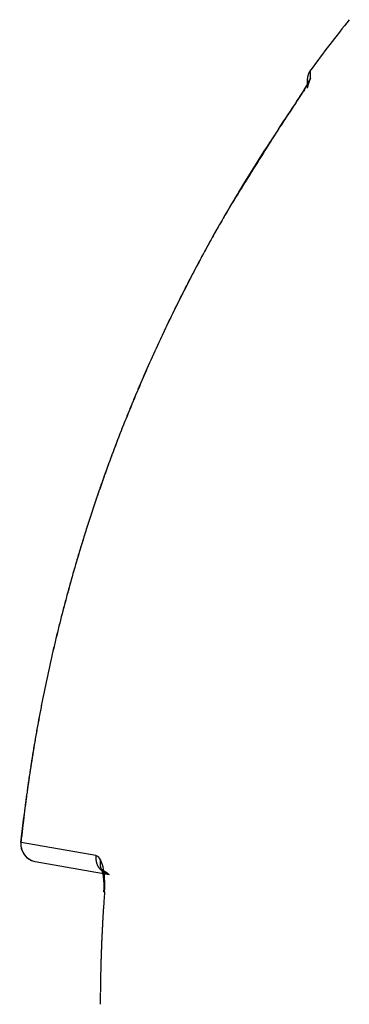
# Model space of a CAD drawing. Extents: x 16 to 415, y 5 to 292.
# Drawn here: x 118 to 119, y 195 to 196 of the extents above; entities that cross this region are included whole.
import ezdxf

# ---------------------------------------------------------------- set-up
doc = ezdxf.new("R2010")
doc.units = 0
doc.header["$MEASUREMENT"] = 0
doc.layers.get('0').update_dxf_attribs({"linetype": 'CONTINUOUS'})

msp = doc.modelspace()

# ---------------------------------------------------------------- linework, layer by layer
at = {"color": 1, "linetype": 'Continuous'}
for p, q in [((118.57726, 195.56176), (118.57716, 195.56163)), ((118.57725, 195.55443), (118.57725, 195.56176)), ((118.57413, 195.55226), (118.57413, 195.54501)), ((118.57726, 195.55443), (118.57707, 195.55416)), ((118.57125, 195.54221), (118.57127, 195.54237)), ((118.5722, 195.54519), (118.57191, 195.54472)), ((118.57413, 195.54525), (118.57424, 195.54569)), ((118.54761, 195.50738), (118.54122, 195.49771)), ((118.54772, 195.50739), (118.54771, 195.50739)), ((118.38999, 195.19478), (118.38794, 195.18923)), ((118.3115, 194.85309), (118.31412, 194.87618)), ((118.3803, 194.84095), (118.31159, 194.85306)), ((118.32462, 194.83563), (118.39257, 194.82365)), ((118.38029, 194.84094), (118.38023, 194.84021)), ((118.38547, 194.82791), (118.38532, 194.8282)), ((118.38547, 194.82791), (118.38543, 194.82797)), ((118.3882, 194.80769), (118.38814, 194.8077))]:
    msp.add_line(p, q, dxfattribs=at)
for centre, radius, start, end in [((119.74413, 194.701), 1.45, 141.28842, 143.58534), ((118.59026, 195.55251), 0.01603, 159.13864, 159.74927), ((118.59034, 195.55173), 0.0164, 156.06551, 156.67573), ((118.59041, 195.55282), 0.01605, 159.139, 159.7489), ((118.59049, 195.55204), 0.01642, 156.06591, 156.67534), ((118.58963, 195.55219), 0.01557, 154.67857, 155.28764), ((118.59065, 195.55234), 0.01644, 156.06637, 156.67487), ((118.58979, 195.55154), 0.01602, 151.62347, 152.23155), ((118.58988, 195.55263), 0.01561, 154.67939, 155.28682), ((118.59091, 195.55184), 0.01689, 153.13147, 153.73843), ((118.59006, 195.55293), 0.01564, 154.67999, 155.28622), ((118.59015, 195.55213), 0.01608, 151.62466, 152.23036), ((118.59025, 195.55227), 0.0161, 151.62507, 152.22996), ((118.59034, 195.55241), 0.01612, 151.62536, 152.22967), ((118.5895, 195.55159), 0.0158, 146.96307, 147.56648), ((118.59055, 195.55268), 0.01616, 151.62612, 152.22891), ((118.59065, 195.55186), 0.01665, 148.73532, 149.33716), ((118.58981, 195.552), 0.01586, 146.96421, 147.56534), ((118.58992, 195.55212), 0.01589, 146.96477, 147.56477), ((118.59003, 195.55225), 0.01591, 146.96509, 147.56446), ((118.59109, 195.55239), 0.01675, 148.73697, 149.33552), ((118.59025, 195.55252), 0.01596, 146.96609, 147.56346), ((118.58944, 195.55165), 0.01579, 142.13388, 142.72894), ((118.59048, 195.55276), 0.01601, 146.96691, 147.56264), ((118.59051, 195.55198), 0.01647, 144.16306, 144.76158), ((118.58664, 195.55235), 0.01252, 177.36092, 178.68921), ((118.60752, 195.55245), 0.03339, 179.67394, 180.32606), ((118.58747, 195.55228), 0.01334, 176.43308, 177.20726), ((118.61825, 195.55024), 0.04419, 176.08846, 176.28339), ((118.59074, 195.5523), 0.01661, 176.14712, 176.70021), ((118.58838, 195.55272), 0.01422, 176.45704, 177.1833), ((118.59011, 195.55181), 0.01603, 172.98427, 173.59606), ((118.5907, 195.55179), 0.01661, 172.59696, 173.15301), ((118.59059, 195.55209), 0.01647, 172.99242, 173.58791), ((118.59014, 195.55231), 0.016, 172.98365, 173.59668), ((118.59045, 195.55245), 0.01629, 172.9892, 173.59113), ((118.59059, 195.5526), 0.01642, 172.99146, 173.58886), ((118.5905, 195.55184), 0.01644, 169.69119, 170.29285), ((118.58953, 195.55201), 0.01545, 169.07856, 169.68213), ((118.59052, 195.55217), 0.0164, 169.69044, 170.2936), ((118.59055, 195.55234), 0.0164, 169.69044, 170.2936), ((118.59056, 195.55252), 0.01638, 169.69002, 170.29402), ((118.58964, 195.55174), 0.01563, 165.66152, 166.26599), ((118.59061, 195.55285), 0.01635, 169.68959, 170.29445), ((118.59064, 195.55208), 0.01654, 166.45692, 167.06204), ((118.58972, 195.55224), 0.01561, 165.661, 166.26651), ((118.5907, 195.55241), 0.01652, 166.45658, 167.06238), ((118.58965, 195.54523), 0.01547, 165.35288, 166.57464), ((118.58979, 195.55163), 0.01584, 162.34288, 162.94907), ((118.59002, 195.545), 0.01589, 163.69198, 164.89075), ((118.59078, 195.55274), 0.0165, 166.45634, 167.06262), ((118.58988, 195.55196), 0.01584, 162.34289, 162.94906), ((118.58976, 195.54479), 0.0157, 161.52686, 162.71575), ((118.58991, 195.55213), 0.01583, 162.34255, 162.9494), ((118.59086, 195.5523), 0.01669, 163.30626, 163.91466), ((118.59025, 195.54514), 0.01607, 162.04815, 163.2438), ((118.58994, 195.55248), 0.01575, 162.34106, 162.95089), ((118.58995, 195.55172), 0.01601, 159.13819, 159.74972), ((118.58985, 195.54498), 0.01573, 159.8643, 161.06239), ((118.58999, 195.55282), 0.01569, 162.33998, 162.95197), ((118.59006, 195.55203), 0.01601, 159.13826, 159.74965), ((118.59, 195.5448), 0.01594, 158.24117, 159.43631), ((118.59013, 195.55219), 0.01602, 159.13842, 159.74949), ((118.64081, 195.52841), 0.0688, 162.40003, 162.70559), ((118.5902, 195.55235), 0.01603, 159.13853, 159.74938), ((118.58966, 195.5451), 0.01551, 157.60186, 158.79532), ((118.6381, 195.52964), 0.06584, 162.39318, 162.71245), ((118.59028, 195.54492), 0.01615, 156.65279, 157.84525), ((118.63362, 195.5326), 0.06069, 163.44318, 163.77774), ((118.6295, 195.53206), 0.05693, 161.39001, 161.74009), ((118.58995, 195.54474), 0.01592, 154.38739, 155.57883), ((118.62387, 195.53326), 0.05121, 160.27934, 160.64735), ((118.59011, 195.54502), 0.01595, 154.38853, 155.57768), ((118.62311, 195.53589), 0.04966, 162.45256, 162.83939), ((118.5898, 195.54482), 0.01576, 152.05649, 153.24376), ((118.61811, 195.5355), 0.04505, 159.66049, 160.0669), ((118.61503, 195.53782), 0.04137, 160.76197, 161.18682), ((118.58999, 195.54509), 0.0158, 152.05806, 153.24219), ((118.61149, 195.53892), 0.03766, 160.12003, 160.57233), ((118.59016, 195.54489), 0.01605, 150.52217, 151.70467), ((118.60907, 195.5401), 0.03499, 160.10276, 160.58959), ((118.60592, 195.53957), 0.03224, 156.81708, 157.31872), ((118.58987, 195.54467), 0.0159, 148.14618, 149.32636), ((118.60643, 195.54082), 0.03225, 158.71506, 159.20992), ((118.59009, 195.54493), 0.01596, 148.14823, 149.3243), ((118.60024, 195.54273), 0.02579, 157.09133, 157.66894), ((118.59602, 195.5451), 0.021, 157.83119, 158.56599), ((118.59035, 195.54515), 0.01607, 148.15231, 149.32023), ((118.59756, 195.54361), 0.02299, 155.25497, 155.85712), ((118.62895, 195.53245), 0.05625, 158.08889, 158.30829), ((118.59, 195.54495), 0.01588, 145.72457, 146.8953), ((118.59126, 195.54664), 0.01601, 153.98392, 154.89615), ((118.58783, 195.5484), 0.01216, 152.53902, 154.33088), ((118.5896, 195.5448), 0.01564, 143.25177, 144.43186), ((118.60131, 195.54156), 0.02727, 151.85594, 152.85211), ((118.72939, 195.44247), 0.18774, 148.63022, 148.7124), ((118.76741, 195.42138), 0.23118, 149.00011, 149.07237), ((118.81193, 195.39682), 0.28199, 149.31745, 149.38122), ((118.85078, 195.36003), 0.33439, 147.23626, 147.29329), ((118.8951, 195.33916), 0.38301, 148.14702, 148.19808), ((118.967, 195.30565), 0.46186, 149.27719, 149.32336), ((119.02268, 195.25374), 0.53649, 147.50792, 147.54969), ((119.08104, 195.22664), 0.60033, 148.2795, 148.31764), ((119.17934, 195.16399), 0.7169, 148.11661, 148.15143), ((119.2505, 195.11351), 0.80399, 147.70834, 147.74037), ((119.34864, 195.05718), 0.91707, 147.97988, 148.00935), ((119.43111, 194.99834), 1.0182, 147.60566, 147.63298), ((118.57958, 195.54141), 0.00837, 172.32277, 173.4272), ((118.57952, 195.54107), 0.00836, 168.82271, 169.93798), ((118.57948, 195.54175), 0.00822, 172.31269, 173.43728), ((118.57945, 195.5409), 0.00834, 165.39733, 166.53018), ((119.54694, 194.93156), 1.1518, 147.86237, 147.88763), ((118.57892, 195.54158), 0.00768, 168.11935, 169.26078), ((118.57941, 195.54124), 0.00823, 165.38933, 166.53818), ((118.5789, 195.54141), 0.00769, 164.49042, 165.64675), ((118.5789, 195.54157), 0.00765, 164.48725, 165.64992), ((118.57891, 195.54124), 0.00775, 160.98043, 162.14967), ((118.57892, 195.5414), 0.00771, 160.97776, 162.15234), ((119.67166, 194.86012), 1.29543, 148.09749, 148.12093), ((118.57894, 195.54156), 0.00768, 160.97519, 162.15491), ((118.57848, 195.54172), 0.0072, 159.75464, 160.93771), ((118.57899, 195.54139), 0.00779, 157.60459, 158.79259), ((118.57855, 195.54155), 0.00732, 156.2051, 157.39772), ((118.57861, 195.54169), 0.00732, 156.20508, 157.39774), ((118.5787, 195.54133), 0.00756, 152.84148, 154.02842), ((118.57871, 195.5415), 0.00748, 152.83584, 154.03406), ((118.57818, 195.5417), 0.00693, 151.08858, 152.30991), ((118.57891, 195.54174), 0.00755, 152.84081, 154.02909), ((118.57893, 195.54113), 0.00787, 147.83705, 148.94795), ((118.57841, 195.54163), 0.00717, 147.78238, 149.00262), ((118.57755, 195.54194), 0.00627, 144.58267, 146.02702), ((118.57872, 195.54148), 0.0075, 145.75872, 146.86114), ((118.58847, 195.53562), 0.01886, 147.3308, 147.72681), ((118.5775, 195.54213), 0.00613, 141.66517, 143.19764), ((118.57737, 195.54254), 0.00578, 141.38828, 144.00382), ((118.58457, 195.53645), 0.01521, 139.12217, 140.40512), ((118.60675, 195.5443), 0.03264, 177.02837, 178.32857), ((118.58633, 195.5454), 0.01219, 174.59433, 177.23443), ((118.58798, 195.54524), 0.01384, 173.05965, 174.6), ((118.61471, 195.54128), 0.04087, 171.67161, 172.06818), ((118.68363, 195.51726), 0.11303, 165.21356, 165.43365), ((118.59038, 195.54476), 0.01628, 170.28509, 171.39021), ((118.58782, 195.5453), 0.01367, 169.26842, 170.71562), ((118.67954, 195.51878), 0.10868, 165.20916, 165.43805), ((118.58991, 195.5452), 0.01574, 169.08472, 170.30558), ((118.59099, 195.54473), 0.0169, 167.10557, 168.21625), ((118.67311, 195.52028), 0.10208, 164.86251, 165.10077), ((118.58999, 195.5448), 0.01591, 165.36982, 166.55769), ((118.66724, 195.52167), 0.09605, 164.50002, 164.74748), ((118.66363, 195.52309), 0.09219, 164.49484, 164.75266), ((118.65597, 195.52445), 0.08445, 163.72146, 163.98986), ((118.65062, 195.52581), 0.07894, 163.30284, 163.58302), ((118.64763, 195.5271), 0.07571, 163.29686, 163.58899), ((118.57061, 195.53706), 0.0029, 148.46059, 149.61189), ((118.56839, 195.53851), 0.000276, 176.88984, 183.11016), ((118.56813, 195.53849), 0.0000238, 167.85833, 192.14167), ((118.58336, 195.53101), 0.017, 153.32188, 153.54801), ((118.57815, 195.53315), 0.01139, 150.68637, 151.20442), ((118.5792, 195.53269), 0.01253, 150.71008, 151.18071), ((118.59172, 195.52522), 0.02711, 149.59677, 149.89036), ((118.60357, 195.51735), 0.04131, 148.28665, 148.49834), ((118.61478, 195.51136), 0.05401, 148.94345, 149.12903), ((118.62716, 195.50633), 0.06724, 150.56403, 150.72046), ((118.64863, 195.4906), 0.09372, 148.50595, 148.63491), ((118.67432, 195.47633), 0.12309, 148.98196, 149.09053), ((118.69626, 195.46102), 0.1498, 148.19329, 148.28775), ((121.07079, 193.88852), 2.99777, 147.31476, 148.32172), ((118.54761, 195.50732), 0.0000622, 85.38652, 94.61348), ((118.54761, 195.50738), 0, 0, 0), ((118.54762, 195.50725), 0.000139, 87.94418, 92.05582), ((118.54762, 195.50739), 0, 0, 0), ((118.54762, 195.50739), 0, 0, 0), ((118.54773, 195.50738), 0.000115, 177.50616, 182.49384), ((118.54763, 195.50717), 0.00022, 88.69524, 91.30476), ((118.54763, 195.50739), 0, 0, 0), ((118.54763, 195.50739), 0, 0, 0), ((118.54763, 195.50739), 0, 0, 0), ((118.54765, 195.50712), 0.00028, 88.97808, 91.02192), ((118.5479, 195.50739), 0.000262, 178.9076, 181.0924), ((118.54764, 195.50739), 0, 0, 0), ((118.54766, 195.50705), 0.00035, 89.18167, 90.81833), ((118.54765, 195.5074), 0, 0, 0), ((118.54765, 195.5074), 0, 0, 0), ((118.54766, 195.50699), 0.000403, 89.28997, 90.71003), ((118.54766, 195.5074), 0, 0, 0), ((118.54767, 195.50693), 0.000463, 89.3815, 90.6185), ((118.54767, 195.5074), 0, 0, 0), ((118.54712, 195.50683), 0.000796, 44.49111, 45.50889), ((118.54768, 195.5074), 0, 0, 0), ((118.54768, 195.5074), 0, 0, 0), ((118.5477, 195.50675), 0.000639, 89.55144, 90.44856), ((118.54769, 195.50739), 0, 0, 0), ((118.5477, 195.50671), 0.000677, 89.57704, 90.42296), ((118.54771, 195.50739), 0, 0, 0), ((119.75643, 194.70066), 1.45328, 146.7393, 147.19639), ((119.76253, 194.69863), 1.4595, 147.25929, 147.71505), ((119.76359, 194.69574), 1.46195, 147.64148, 148.09687), ((119.76229, 194.6976), 1.45986, 148.13203, 148.58841), ((119.46941, 194.85801), 1.12596, 147.51136, 149.56071), ((119.76246, 194.69851), 1.45953, 148.62206, 149.07892), ((119.76187, 194.69782), 1.45938, 149.04392, 149.5011), ((119.76286, 194.69691), 1.4607, 149.4901, 149.94751), ((119.583, 194.78932), 1.2587, 149.4848, 150.67857), ((119.76203, 194.69881), 1.45902, 149.99571, 150.45357), ((119.76305, 194.69783), 1.46039, 150.43991, 150.89804), ((121.91716, 193.56443), 3.89438, 151.78337, 152.08482), ((119.76258, 194.69821), 1.4598, 150.90194, 151.36044), ((119.76259, 194.69704), 1.46037, 151.32053, 151.77925), ((119.82099, 194.67287), 1.52319, 152.01394, 152.8668), ((119.76232, 194.6985), 1.45945, 151.82479, 152.28387), ((119.76378, 194.69718), 1.46135, 152.26468, 152.72396), ((119.56224, 194.79565), 1.23695, 152.46177, 153.58084), ((119.76252, 194.69845), 1.45965, 152.74557, 153.20516), ((119.76295, 194.69823), 1.46013, 153.20506, 153.66484), ((119.7421, 194.70661), 1.43764, 153.59249, 154.5347), ((119.76319, 194.69808), 1.46041, 153.6638, 154.12386), ((119.7626, 194.69896), 1.4595, 154.14475, 154.60496), ((119.85294, 194.6582), 1.55853, 154.68001, 155.53596), ((119.7631, 194.69865), 1.46008, 154.60243, 155.06289), ((119.76273, 194.69815), 1.45996, 155.03889, 155.49948), ((119.76953, 194.69613), 1.46691, 155.53491, 156.45079), ((119.76349, 194.69893), 1.46033, 155.53963, 156.00043), ((119.76211, 194.6983), 1.45932, 155.95572, 156.41663), ((119.73724, 194.70892), 1.43219, 156.40376, 157.346), ((119.76313, 194.69769), 1.4605, 156.41084, 156.87193), ((119.76322, 194.69942), 1.4599, 156.93576, 157.39693), ((119.76189, 194.69917), 1.4587, 157.36569, 158.28992), ((119.76328, 194.69867), 1.46025, 157.37065, 157.83197), ((119.76361, 194.69904), 1.46041, 157.85029, 158.31167), ((119.77201, 194.69521), 1.46957, 158.29248, 159.20903), ((119.7627, 194.69816), 1.4599, 158.26645, 158.72793), ((119.76326, 194.69843), 1.46032, 158.74572, 159.20724), ((119.7655, 194.69812), 1.46244, 159.22516, 160.14717), ((119.76387, 194.69991), 1.46037, 159.27016, 159.73175), ((119.76346, 194.69883), 1.46035, 159.68624, 160.14784), ((119.76245, 194.69946), 1.45912, 160.15598, 161.0801), ((119.76315, 194.69895), 1.46002, 160.14813, 160.60975), ((119.09947, 194.92969), 0.75739, 159.95971, 160.40599), ((119.76298, 194.69902), 1.45984, 160.61019, 161.0718), ((119.00498, 194.96306), 0.65718, 160.38457, 160.89744), ((119.76512, 194.69857), 1.46193, 161.08084, 162.00306), ((119.76296, 194.69904), 1.45982, 161.07235, 161.53394), ((119.69028, 194.72557), 1.38246, 161.13512, 161.3789), ((119.08804, 194.93316), 0.74545, 160.81518, 161.26704), ((119.76433, 194.69901), 1.46112, 161.54979, 162.01134), ((119.78604, 194.69244), 1.4838, 161.57445, 161.80182), ((120.20942, 194.54649), 1.93161, 161.26212, 161.43649), ((119.68283, 194.72508), 1.37556, 161.75059, 161.99559), ((119.76612, 194.69748), 1.46322, 161.97469, 162.89595), ((119.78795, 194.69004), 1.48635, 162.19002, 162.41701), ((119.76337, 194.70018), 1.45985, 162.04315, 162.50464), ((119.75724, 194.70196), 1.45347, 162.03551, 162.26701), ((119.76373, 194.69884), 1.46059, 162.45885, 162.92028), ((119.76524, 194.69857), 1.46213, 162.46683, 162.69723), ((119.76628, 194.69856), 1.46306, 162.9382, 163.85931), ((119.76305, 194.69868), 1.46, 162.9067, 163.36803), ((119.76291, 194.69769), 1.46015, 162.86797, 163.09859), ((119.75921, 194.7025), 1.4552, 162.77435, 163.00587), ((119.7637, 194.69975), 1.46031, 163.4156, 163.87683), ((119.76524, 194.69864), 1.4621, 163.39077, 163.62127), ((119.76558, 194.69895), 1.46234, 163.17626, 163.40658), ((119.76328, 194.70054), 1.45969, 163.67134, 163.90189), ((119.7658, 194.69886), 1.46251, 163.86542, 164.78623), ((119.76464, 194.6995), 1.46128, 163.8776, 164.33869), ((119.76586, 194.69894), 1.46261, 164.09997, 164.33038), ((119.76471, 194.6997), 1.46129, 163.88582, 164.11627), ((119.76296, 194.6993), 1.45972, 164.31329, 164.77428), ((119.76444, 194.69821), 1.46144, 164.28763, 164.51801), ((119.76672, 194.69819), 1.46358, 164.77045, 165.69029), ((119.76394, 194.69906), 1.46072, 164.77532, 165.23621), ((119.76428, 194.69919), 1.46102, 164.78375, 165.01406), ((119.76303, 194.69997), 1.45961, 164.56976, 164.80012), ((119.76411, 194.69996), 1.46066, 165.27194, 165.73261), ((119.76427, 194.70014), 1.46077, 165.28044, 165.51067), ((119.76546, 194.69844), 1.46235, 164.9974, 165.22768), ((119.7655, 194.69938), 1.46216, 165.49382, 165.72401), ((119.76711, 194.69881), 1.46381, 165.71729, 166.63635), ((119.76507, 194.69943), 1.46172, 165.72181, 166.18203), ((119.7657, 194.7003), 1.46212, 165.9907, 166.2208), ((119.76439, 194.69858), 1.46128, 165.68296, 165.91309), ((119.76423, 194.69936), 1.46093, 166.17156, 166.63195), ((119.76466, 194.69949), 1.46131, 166.18033, 166.41037), ((119.76742, 194.69858), 1.46416, 166.63073, 167.5485), ((119.76104, 194.7008), 1.45749, 166.65771, 167.11866), ((119.76506, 194.69788), 1.46208, 166.58301, 166.81294), ((119.76603, 194.6987), 1.46283, 166.39306, 166.62306), ((119.76494, 194.69965), 1.46155, 167.10886, 167.56851), ((119.76561, 194.70125), 1.46186, 167.17611, 167.40593), ((119.764, 194.69958), 1.46066, 166.86846, 167.09834), ((119.76462, 194.69796), 1.46161, 167.27149, 167.50126), ((119.76771, 194.69858), 1.46445, 167.5508, 168.46795), ((119.76288, 194.69881), 1.45971, 167.74938, 167.97903), ((119.77317, 194.69736), 1.47008, 167.55056, 168.00717), ((119.7663, 194.69962), 1.46289, 167.57887, 167.80857), ((119.76169, 194.6996), 1.45838, 167.99956, 168.45987), ((119.76714, 194.70047), 1.46354, 168.07707, 168.30664), ((119.76698, 194.69909), 1.46363, 168.48161, 169.39783), ((119.73723, 194.70595), 1.43315, 168.51293, 168.98211), ((119.76559, 194.69881), 1.46236, 168.46022, 168.68966), ((119.76377, 194.69966), 1.46041, 168.24878, 168.4783), ((119.76481, 194.70049), 1.46127, 168.74824, 168.97763), ((119.76597, 194.69882), 1.46272, 169.15146, 169.3807), ((119.77118, 194.69883), 1.46783, 168.96255, 169.41836), ((119.76679, 194.69963), 1.46337, 168.95918, 169.18847), ((119.76797, 194.69873), 1.46466, 169.39139, 170.30584), ((119.76487, 194.69963), 1.46149, 169.63324, 169.86231), ((119.86316, 194.68134), 1.56146, 169.40723, 169.83287), ((119.76526, 194.70051), 1.46171, 169.44032, 169.66951), ((119.74246, 194.70437), 1.43859, 169.88721, 170.35616), ((119.76517, 194.69865), 1.46195, 169.82643, 170.0553), ((119.77222, 194.69859), 1.46888, 170.3283, 171.23917), ((119.54371, 194.73807), 1.23701, 170.3527, 170.9104), ((119.76315, 194.70008), 1.45972, 170.32629, 170.55556), ((119.76605, 194.70051), 1.4625, 170.13309, 170.36206), ((119.76616, 194.69866), 1.46292, 170.52017, 170.74881), ((119.76432, 194.70006), 1.46088, 171.01997, 171.24901), ((119.83022, 194.68746), 1.52792, 170.73366, 171.15781), ((119.77467, 194.69891), 1.47128, 170.81166, 171.03882), ((119.76768, 194.69913), 1.46431, 171.23304, 172.14531), ((122.22984, 194.31273), 3.95662, 171.13725, 171.2851), ((119.73565, 194.70353), 1.43201, 171.2117, 171.44524), ((119.56651, 194.7326), 1.26048, 171.80704, 172.4027), ((119.8654, 194.68614), 1.56291, 171.73593, 171.94777), ((119.77378, 194.69901), 1.47039, 171.49204, 171.71892), ((119.75773, 194.70081), 1.45423, 172.15703, 173.07359), ((119.43448, 194.74929), 1.1274, 172.35625, 173.3796), ((119.54275, 194.73142), 1.23709, 172.20326, 172.48132), ((119.74515, 194.70346), 1.44142, 171.95995, 172.19353), ((119.82914, 194.68983), 1.52647, 172.34008, 172.55135), ((119.56525, 194.72716), 1.25999, 172.91112, 173.20842), ((122.27998, 194.36805), 3.99834, 172.53203, 172.60515), ((121.30374, 194.51205), 3.01161, 172.99622, 173.49777), ((119.43338, 194.74226), 1.12727, 173.17773, 173.68885), ((121.30953, 194.52533), 3.0159, 173.51068, 173.7609), ((118.39614, 194.83898), 0.01596, 175.5757, 178.23619), ((118.39733, 194.83909), 0.01714, 178.72987, 181.27013), ((118.39779, 194.83924), 0.01761, 181.71921, 184.22826), ((118.39716, 194.83909), 0.01697, 183.88878, 186.50008), ((118.39713, 194.83914), 0.01694, 186.69514, 189.35934), ((118.39702, 194.83918), 0.01685, 189.53472, 192.23633), ((118.39702, 194.8392), 0.01685, 192.32476, 195.05534), ((118.41632, 194.83062), 0.03247, 171.33221, 171.81385), ((118.39555, 194.83363), 0.01149, 168.85871, 170.5316), ((118.39478, 194.83385), 0.01069, 166.42961, 169.22748), ((118.41225, 194.83047), 0.02848, 166.68999, 168.07137), ((118.39693, 194.83897), 0.0167, 194.36073, 197.14162), ((118.39678, 194.83916), 0.01661, 197.91594, 200.73043), ((118.39644, 194.83892), 0.01621, 200.37372, 203.2291), ((118.39641, 194.83911), 0.01626, 203.87081, 206.75496), ((118.39641, 194.83888), 0.01616, 206.04005, 208.95823), ((118.39609, 194.83888), 0.01588, 209.49093, 212.43658), ((118.39601, 194.83887), 0.01581, 212.58897, 215.56542), ((118.39584, 194.83873), 0.01559, 215.5148, 218.50654), ((118.39595, 194.83866), 0.01563, 218.03882, 221.03349), ((118.39675, 194.83346), 0.01268, 177.45171, 178.85307), ((118.39668, 194.83356), 0.01261, 179.2732, 180.7268), ((118.39634, 194.83324), 0.01227, 179.27629, 180.72371), ((118.39631, 194.83372), 0.01226, 182.96543, 184.41734), ((118.39731, 194.83374), 0.01323, 177.44086, 178.74083), ((118.39676, 194.83367), 0.01269, 175.60719, 177.01003), ((118.39612, 194.8334), 0.01205, 182.95261, 184.43016), ((118.39542, 194.83339), 0.01137, 172.06272, 173.68724), ((118.39639, 194.83346), 0.01232, 184.60833, 186.10332), ((118.39593, 194.83351), 0.01186, 186.59764, 188.10712), ((118.39752, 194.83372), 0.01343, 173.47174, 174.71597), ((118.39559, 194.8385), 0.01526, 221.47568, 224.50521), ((118.39588, 194.83357), 0.01182, 188.4015, 189.92319), ((118.39581, 194.83361), 0.01177, 190.18533, 191.7228), ((118.39578, 194.83328), 0.01168, 190.17936, 191.72876), ((118.39576, 194.83369), 0.01174, 193.68902, 195.25156), ((118.39576, 194.83336), 0.01167, 193.68406, 195.25653), ((118.39577, 194.83339), 0.01168, 195.39728, 196.98113), ((118.39545, 194.83343), 0.01138, 197.63896, 199.23094), ((118.39549, 194.83347), 0.01144, 199.33608, 200.93653), ((118.39521, 194.8383), 0.01484, 224.97804, 228.0635), ((118.39556, 194.83315), 0.01139, 199.33278, 200.93983), ((118.39562, 194.83353), 0.01159, 202.62035, 204.23703), ((118.39539, 194.83324), 0.01126, 203.33687, 204.95421), ((118.38514, 194.82841), 0.0000352, 98.01885, 135.11125), ((118.38515, 194.82843), 0.0000335, 171.41359, 188.58641), ((118.38533, 194.82841), 0.00021, 175.90594, 184.09406), ((118.38551, 194.82851), 0.000404, 196.19165, 200.67825), ((118.38578, 194.82878), 0.000771, 212.35102, 215.02912), ((118.38515, 194.82842), 0.0000286, 69.56122, 110.43878), ((118.38656, 194.82937), 0.00175, 216.05042, 217.68938), ((118.38515, 194.82833), 0.000118, 65.86299, 86.06452), ((118.3956, 194.83334), 0.0115, 204.96677, 206.57188), ((118.38798, 194.82994), 0.00324, 210.44871, 211.4788), ((118.38516, 194.82813), 0.000313, 74.02253, 83.35761), ((118.39003, 194.83206), 0.00614, 218.36116, 218.95846), ((118.38495, 194.82775), 0.000741, 60.84032, 66.02958), ((118.39736, 194.83784), 0.01548, 218.54131, 218.77831), ((118.36399, 194.81035), 0.02776, 39.72496, 39.88618), ((118.39544, 194.83836), 0.01505, 227.57382, 230.59741), ((118.38462, 194.82692), 0.00163, 61.86652, 65.00337), ((118.37254, 194.81951), 0.01541, 33.55599, 33.82414), ((118.36075, 194.80745), 0.03209, 39.73585, 39.87529), ((118.38408, 194.82589), 0.0028, 59.89097, 61.99983), ((118.38319, 194.82398), 0.00489, 60.65579, 62.12329), ((118.38196, 194.82135), 0.00779, 61.1562, 62.24228), ((118.37946, 194.81829), 0.0117, 56.85724, 57.6723), ((118.37695, 194.81274), 0.01774, 59.21602, 59.85289), ((118.39603, 194.83873), 0.01571, 229.79866, 232.653), ((118.3724, 194.80735), 0.02473, 56.0593, 56.56057), ((118.3694, 194.79821), 0.03409, 60.05186, 60.45838), ((118.36038, 194.78932), 0.04642, 55.54881, 55.87744), ((118.35292, 194.77464), 0.06278, 57.24532, 57.51619), ((118.34156, 194.75915), 0.08196, 56.19651, 56.42335), ((118.33144, 194.73895), 0.10442, 57.55513, 57.74998), ((118.31184, 194.71148), 0.13812, 56.64573, 56.8045), ((118.28447, 194.67377), 0.18469, 55.85913, 55.98648), ((118.26986, 194.64646), 0.21551, 56.59883, 56.71976), ((118.39498, 194.83807), 0.01455, 234.35952, 237.45052), ((118.39421, 194.83648), 0.01279, 236.50846, 240.08868), ((118.39545, 194.83819), 0.0149, 239.23072, 242.05377), ((118.40293, 194.85274), 0.03126, 242.44126, 243.65438), ((118.25673, 194.62826), 0.23794, 56.24916, 56.37071), ((118.19045, 194.52427), 0.36123, 56.5947, 56.67257), ((118.3942, 194.83639), 0.01275, 246.20469, 249.93614), ((117.80342, 193.94653), 1.05662, 56.29722, 56.32264), ((118.15465, 194.47855), 0.41914, 55.79405, 55.88656), ((118.3937, 194.83507), 0.01134, 250.0247, 256.31196), ((118.08119, 194.36288), 0.55612, 56.11369, 56.23399), ((118.39909, 194.85143), 0.02854, 253.57412, 256.79325), ((117.31677, 193.2295), 1.92319, 55.98677, 56.03419), ((118.38729, 194.80762), 0.0000996, 130.92926, 139.07074), ((118.38723, 194.80761), 0.0000891, 86.78317, 93.21683), ((119.50689, 194.72011), 1.12207, 175.9358, 176.25057), ((118.38724, 194.80737), 0.000327, 89.12354, 90.87646), ((118.38724, 194.80598), 0.00172, 89.83324, 90.16676), ((118.38791, 194.8064), 0.00146, 116.12541, 117.00469), ((118.38728, 194.8064), 0.00131, 89.56178, 90.43822), ((118.3873, 194.80571), 0.002, 89.71369, 90.28631), ((118.38732, 194.80502), 0.00268, 89.78651, 90.21349), ((118.38734, 194.80475), 0.00296, 89.80625, 90.19375), ((118.38737, 194.80261), 0.0051, 89.83139, 90.16861), ((118.38739, 194.80165), 0.00606, 89.85818, 90.14182), ((118.38742, 194.80066), 0.00705, 89.87811, 90.12189), ((118.38746, 194.79974), 0.00797, 89.8922, 90.1078), ((118.38749, 194.7957), 0.01201, 89.90459, 90.09541), ((118.38753, 194.79421), 0.0135, 89.9151, 90.0849), ((118.38757, 194.79262), 0.01509, 89.92404, 90.07596), ((118.38761, 194.791), 0.01671, 89.9314, 90.0686), ((118.38765, 194.78927), 0.01844, 89.93786, 90.06214), ((121.38429, 194.59522), 3.00362, 175.94365, 176.09758), ((118.38769, 194.78241), 0.02529, 89.94337, 90.05663), ((118.38774, 194.78557), 0.02214, 89.94824, 90.05176), ((118.38176, 194.77758), 0.03072, 78.64252, 78.73761), ((118.38783, 194.77502), 0.03268, 89.95617, 90.04383), ((118.38788, 194.77242), 0.03527, 89.95939, 90.04061), ((118.38794, 194.76197), 0.04573, 89.96241, 90.03759), ((118.388, 194.76652), 0.04118, 89.96521, 90.03479), ((118.38805, 194.75514), 0.05256, 89.96729, 90.03271), ((118.38811, 194.75273), 0.05497, 89.96873, 90.03127), ((119.63674, 194.71319), 1.2521, 176.32326, 176.5062), ((119.61365, 194.7107), 1.22919, 176.6307, 176.80158), ((119.91038, 194.70075), 1.526, 176.7829, 176.91263), ((122.3837, 194.54376), 4.00428, 176.48167, 176.52625), ((119.93852, 194.69895), 1.55423, 177.17007, 177.29998), ((119.82093, 194.70155), 1.43666, 176.89877, 177.04215), ((119.83482, 194.70204), 1.45051, 177.51031, 177.65067), ((119.81423, 194.69881), 1.43008, 177.20209, 177.34529), ((119.8479, 194.70038), 1.46364, 177.18879, 177.32792), ((119.83444, 194.69953), 1.45023, 177.83261, 177.97296), ((119.84228, 194.69886), 1.45808, 177.67796, 177.81796), ((119.85135, 194.70207), 1.46702, 177.67838, 177.81753), ((119.84195, 194.70047), 1.45769, 178.16019, 178.30019), ((119.84101, 194.70406), 1.45664, 178.16014, 178.30024), ((119.84091, 194.70208), 1.45662, 178.64264, 178.7827), ((119.84076, 194.69747), 1.45658, 178.32095, 178.46104), ((119.84113, 194.70102), 1.45685, 178.32096, 178.46102), ((119.84087, 194.69905), 1.45664, 178.80351, 178.94357), ((119.84095, 194.70261), 1.45664, 178.80351, 178.94357), ((119.83675, 194.70065), 1.45248, 179.28442, 179.42446), ((119.84081, 194.70011), 1.45655, 179.12531, 179.26536), ((119.84081, 194.70367), 1.4565, 179.12531, 179.26537), ((119.84085, 194.70171), 1.45658, 179.6081, 179.74814), ((119.84094, 194.70118), 1.45667, 179.44717, 179.5872), ((119.84067, 194.69816), 1.45641, 179.60809, 179.74814)]:
    msp.add_arc(centre, radius, start, end, dxfattribs=at)
for points, knots in [([(118.56811, 195.53849), (118.56981, 195.54114), (118.57423, 195.54818), (118.57725, 195.55359), (118.57726, 195.55443)], [3.498362, 3.498362, 3.498362, 3.498362, 3.915814, 4.660948, 4.660948, 4.660948, 4.660948]), ([(118.54772, 195.50739), (118.55368, 195.51634), (118.5608, 195.5271), (118.56711, 195.53689), (118.56811, 195.53849)], [2, 2, 2, 2, 3.248798, 3.498362, 3.498362, 3.498362, 3.498362]), ([(118.3115, 194.85309), (118.31112, 194.84851), (118.31256, 194.8432), (118.31892, 194.83754), (118.32144, 194.83628), (118.32416, 194.83572)], [0, 0, 0, 0, 0.6617836, 0.6617836, 0.9817626, 0.9817626, 0.9817626, 0.9817626]), ([(118.3882, 194.80769), (118.38882, 194.81605), (118.38811, 194.82807), (118.38545, 194.83536), (118.38454, 194.83703)], [2, 2, 2, 2, 2.888714, 3.262682, 3.262682, 3.262682, 3.262682])]:
    msp.add_open_spline(points, degree=3, knots=knots, dxfattribs=at)
for points in [[(118.5722, 195.54519), (118.56187, 195.52885), (118.55395, 195.51684), (118.54761, 195.50738)], [(118.3115, 194.85309), (118.31039, 194.84584), (118.3162, 194.83688), (118.32416, 194.83572)], [(118.32416, 194.83572), (118.32431, 194.83568), (118.32447, 194.83565), (118.32462, 194.83563)], [(118.38454, 194.83703), (118.38331, 194.8393), (118.38185, 194.84067), (118.38029, 194.84094)], [(118.38547, 194.82791), (118.38598, 194.82787), (118.38823, 194.81731), (118.38721, 194.80769)]]:
    msp.add_open_spline(points, degree=3, dxfattribs=at)

doc.saveas('drawing.dxf')
